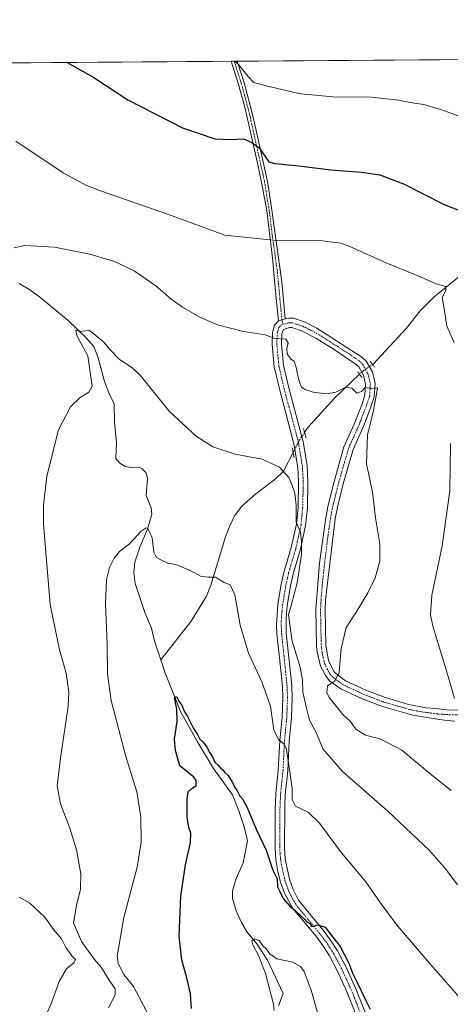
# Model space of a CAD drawing. Units: metres. Extents: x 549542 to 552996, y 4717043 to 4719381.
# Drawn here: x 550520 to 550698, y 4718972 to 4719381 of the extents above; entities that cross this region are included whole.
import ezdxf

# ---------------------------------------------------------------- set-up
doc = ezdxf.new("R2010")
doc.units = ezdxf.units.M
doc.header["$MEASUREMENT"] = 0
doc.linetypes.add('TRAZO_Y_PUNTO', pattern=[1, 0.5, -0.25, 0, -0.25])
doc.linetypes.add('TRAZOS2', pattern=[0.375, 0.25, -0.125])
for name, color, linetype, lineweight in [('Camino', 19, 'Continuous', 0), ('Camino Cxs', 19, 'Continuous', 0), ('Camino eje', 39, 'TRAZO_Y_PUNTO', 13), ('Comarca CxS', 133, 'Continuous', 0), ('Comunidad Autónoma CxS', 142, 'Continuous', 0), ('Corriente natural lineal', 142, 'Continuous', 13), ('Corriente natural lineal oculto', 19, 'TRAZO_Y_PUNTO', 13), ('Cultivos herbáceos CxS', 92, 'Continuous', 0), ('Curva de nivel maestra', 36, 'Continuous', 30), ('Curva de nivel normal', 36, 'Continuous', 0), ('Municipio CxS', 142, 'Continuous', 0), ('Pista no pavimentada', 254, 'Continuous', 13), ('Pista no pavimentada Cxs', 254, 'Continuous', 0), ('Pista pavimentada eje', 135, 'TRAZO_Y_PUNTO', 0), ('Provincia CxS', 1, 'Continuous', 0), ('Puente lineal', 2, 'TRAZOS2', 0)]:
    doc.layers.add(name, color=color, linetype=linetype, lineweight=lineweight)

# ---------------------------------------------------------------- blocks, each defined once
blk = doc.blocks.new('*U150')
at = {"layer": 'Cultivos herbáceos CxS', "color": 92, "linetype": 'Continuous', "lineweight": 0}
blk.add_polyline3d([(550204, 4719361.25, 728.14), (550995.13, 4719367.05, 735.3)], dxfattribs=at)
blk = doc.blocks.new('*U166')
at = {"layer": 'Municipio CxS', "color": 142, "linetype": 'Continuous', "lineweight": 0}
blk.add_polyline3d([(552976.44, 4717068.2, 633.83), (549558.41, 4717043.16, 875.38), (549541.88, 4719356.39, 788.64), (551153.98, 4719368.22, 780.02), (551152.75, 4719367.31, 780.69), (551129.02, 4719350.41, 789.54), (551119.63, 4719343.42, 787.54), (551123.24, 4719339.81, 788.44), (551129.41, 4719333.65, 790.2), (551138.44, 4719321.72, 791.2), (551145.3, 4719310.55, 791.58), (551160.94, 4719288.34, 793.4), (551178.1, 4719263.46, 797.29), (551195.52, 4719241.12, 795.12), (551215.47, 4719214.47, 789.07), (551230.6, 4719193.15, 780.75), (551245.37, 4719173.55, 775.81)], dxfattribs=at)
blk = doc.blocks.new('*U168')
at = {"layer": 'Municipio CxS', "color": 142, "linetype": 'Continuous', "lineweight": 0}
blk.add_polyline3d([(552976.44, 4717068.2, 633.83), (549558.41, 4717043.16, 875.38), (549541.88, 4719356.39, 788.64), (551153.98, 4719368.22, 780.02), (551152.75, 4719367.31, 780.69), (551129.02, 4719350.41, 789.54), (551119.63, 4719343.42, 787.54), (551123.24, 4719339.81, 788.44), (551129.41, 4719333.65, 790.2), (551138.44, 4719321.72, 791.2), (551145.3, 4719310.55, 791.58), (551160.94, 4719288.34, 793.4), (551178.1, 4719263.46, 797.29), (551195.52, 4719241.12, 795.12), (551215.47, 4719214.47, 789.07), (551230.6, 4719193.15, 780.75), (551245.37, 4719173.55, 775.81)], dxfattribs=at)
blk = doc.blocks.new('*U197')
at = {"layer": 'Curva de nivel normal', "color": 36, "linetype": 'Continuous', "lineweight": 0}
for points in [[(550700.08, 4719099.49, 695), (550697.18, 4719109.55, 695), (550691.15, 4719129.56, 695), (550690.19, 4719134.27, 695), (550690.7, 4719142.47, 695), (550694.94, 4719162.94, 695), (550698.11, 4719185.77, 695), (550698.48, 4719205.44, 695)], [(550700.02, 4719247.35, 695), (550696.87, 4719254.2, 695), (550695.86, 4719261.52, 695), (550695.01, 4719266.07, 695), (550696.45, 4719268.93, 695), (550696.48, 4719270.56, 695), (550692.49, 4719271.68, 695), (550685.27, 4719274.98, 695), (550672.06, 4719280.34, 695), (550656.61, 4719287.3, 695), (550652.89, 4719288.6, 695), (550645.12, 4719289.55, 695), (550626.11, 4719289.79, 695), (550604.77, 4719291.96, 695), (550581.38, 4719300.5, 695), (550553.54, 4719310.21, 695), (550547.36, 4719312.61, 695), (550537.57, 4719317.91, 695), (550517.96, 4719330.97, 695)]]:
    blk.add_polyline3d(points, dxfattribs=at)
blk = doc.blocks.new('*U200')
at = {"layer": 'Curva de nivel normal', "color": 36, "linetype": 'Continuous', "lineweight": 0}
blk.add_polyline3d([(550556.41, 4718971.04, 685), (550559.15, 4718976.34, 685), (550559.23, 4718978.94, 685), (550556.69, 4718982.47, 685), (550553.45, 4718987.92, 685), (550550.68, 4718991.02, 685), (550548.18, 4718994.55, 685), (550545.18, 4718998.61, 685), (550541.91, 4719006.25, 685), (550543.17, 4719013.45, 685), (550544.84, 4719020.3, 685), (550545, 4719026.62, 685), (550543.22, 4719036.56, 685), (550540.4, 4719045.56, 685), (550536.48, 4719055.78, 685), (550535.17, 4719063.26, 685), (550536.45, 4719074.76, 685), (550539.74, 4719096.36, 685), (550539.95, 4719102.09, 685), (550538.92, 4719110.05, 685), (550536.07, 4719119.69, 685), (550532.25, 4719138.59, 685), (550529.49, 4719171.88, 685), (550529.41, 4719179.81, 685), (550530.79, 4719191.8, 685), (550535.7, 4719211.12, 685), (550540.6, 4719220.66, 685), (550544.7, 4719224.53, 685), (550548.27, 4719226.77, 685), (550549.72, 4719229.24, 685), (550547.88, 4719241.88, 685), (550543.36, 4719250.34, 685), (550542.93, 4719252.54, 685), (550545.29, 4719251.96, 685), (550548.23, 4719252.43, 685), (550550.35, 4719251.03, 685), (550554.55, 4719247.55, 685), (550557.08, 4719244.32, 685), (550561.08, 4719240.35, 685), (550566.1, 4719237, 685), (550569.55, 4719233.77, 685), (550581.57, 4719218.81, 685), (550592.84, 4719208.52, 685), (550599.72, 4719204.04, 685), (550609.1, 4719201.01, 685), (550620.28, 4719198.94, 685), (550627.39, 4719195.52, 685), (550631.36, 4719191.27, 685), (550632.54, 4719188.44, 685), (550633.88, 4719184.73, 685), (550634.32, 4719179.76, 685), (550634.37, 4719172.7, 685), (550636.2, 4719168.6, 685), (550636.58, 4719164.82, 685), (550636.58, 4719159.31, 685), (550634.73, 4719147.51, 685), (550632.31, 4719138.09, 685), (550631.13, 4719134.25, 685), (550632.74, 4719123.31, 685), (550636.04, 4719112.51, 685), (550637.05, 4719107.05, 685), (550637.18, 4719102.17, 685), (550638.61, 4719095.44, 685), (550639.89, 4719090.51, 685), (550642.78, 4719085.05, 685), (550645.44, 4719078.54, 685), (550653.57, 4719069.23, 685), (550672.5, 4719052.7, 685), (550689.71, 4719036.34, 685), (550696.58, 4719028.61, 685), (550701.32, 4719022.14, 685)], dxfattribs=at)
blk = doc.blocks.new('*U207')
at = {"layer": 'Curva de nivel normal', "color": 36, "linetype": 'Continuous', "lineweight": 0}
for points in [[(550529.39, 4718965.44, 690), (550532.76, 4718973.1, 690), (550535.93, 4718981.9, 690), (550538.98, 4718987.2, 690), (550542.14, 4718989.87, 690), (550542.77, 4718991, 690), (550541.4, 4718992.4, 690), (550538.75, 4718996.08, 690), (550536.93, 4718999.59, 690), (550533.6, 4719003.54, 690), (550529.96, 4719008.72, 690), (550523.84, 4719014.45, 690), (550519.35, 4719017.02, 690)], [(550517.13, 4719286.64, 690), (550521.71, 4719287.71, 690), (550533.98, 4719286.98, 690), (550548.74, 4719284.07, 690), (550558.87, 4719281.04, 690), (550567.16, 4719277.16, 690), (550576.1, 4719270.95, 690), (550582.38, 4719265.44, 690), (550587.19, 4719261.99, 690), (550594.38, 4719257.86, 690), (550601.77, 4719254.67, 690), (550612.44, 4719251.88, 690), (550621.44, 4719250.5, 690), (550625.49, 4719248.97, 690), (550630.08, 4719248.7, 690), (550631.1, 4719247.2, 690), (550630.43, 4719244.86, 690), (550630.7, 4719242.66, 690), (550632.09, 4719240.47, 690), (550633.48, 4719239.58, 690), (550634.3, 4719237.58, 690), (550635.5, 4719231.74, 690), (550636.63, 4719228.83, 690), (550638.15, 4719227.82, 690), (550641.41, 4719226.75, 690), (550646.99, 4719225.99, 690), (550650.8, 4719226.8, 690), (550654.94, 4719228.84, 690), (550657.45, 4719228.36, 690), (550659.59, 4719226.34, 690), (550661.49, 4719227.02, 690), (550663.08, 4719228.68, 690), (550665.77, 4719228.28, 690), (550668.11, 4719228.57, 690), (550667.78, 4719225.84, 690), (550666.36, 4719218.59, 690), (550664.03, 4719209.04, 690), (550663.59, 4719196.92, 690), (550666.13, 4719185.13, 690), (550667.37, 4719174.56, 690), (550669.16, 4719163.8, 690), (550669.11, 4719156.52, 690), (550667.2, 4719149.66, 690), (550664.18, 4719143.35, 690), (550659.1, 4719135.04, 690), (550655.11, 4719128.98, 690), (550653.08, 4719120.27, 690), (550652.23, 4719110.39, 690), (550650.38, 4719106.66, 690), (550647.43, 4719104.74, 690), (550647.17, 4719102.02, 690), (550648.08, 4719099.96, 690), (550653.76, 4719092.84, 690), (550656.77, 4719090.1, 690), (550659.1, 4719086.79, 690), (550663.21, 4719084.3, 690), (550669.52, 4719082.56, 690), (550678.28, 4719078.07, 690), (550691.38, 4719067.06, 690), (550698.78, 4719061.26, 690)]]:
    blk.add_polyline3d(points, dxfattribs=at)
blk = doc.blocks.new('*U218')
at = {"layer": 'Curva de nivel normal', "color": 36, "linetype": 'Continuous', "lineweight": 0}
blk.add_polyline3d([(550625.29, 4718969.94, 670), (550625, 4718972.48, 670), (550621.61, 4718985.28, 670), (550618.78, 4718992.78, 670), (550616.33, 4718997.17, 670), (550615.92, 4718998.82, 670), (550617.01, 4718999.69, 670), (550619.02, 4718998.9, 670), (550620.46, 4718996.8, 670), (550621.89, 4718995.56, 670), (550623.38, 4718993.38, 670), (550626.41, 4718991.41, 670), (550632.94, 4718989.94, 670), (550636.2, 4718988.2, 670), (550637.76, 4718986.09, 670), (550640.64, 4718978.31, 670), (550648.49, 4718950.49, 670)], dxfattribs=at)
blk = doc.blocks.new('*U220')
at = {"layer": 'Curva de nivel normal', "color": 36, "linetype": 'Continuous', "lineweight": 0}
blk.add_polyline3d([(550572.75, 4718968.5, 680), (550569.02, 4718975.66, 680), (550566.78, 4718979.86, 680), (550562.88, 4718984.9, 680), (550560.53, 4718989.34, 680), (550560.06, 4718992.52, 680), (550562.75, 4719008.46, 680), (550568.4, 4719029.44, 680), (550570.06, 4719039.77, 680), (550569.92, 4719050.35, 680), (550568.25, 4719060.67, 680), (550563.71, 4719075.37, 680), (550557.56, 4719098.69, 680), (550555.98, 4719109.68, 680), (550555.95, 4719121.78, 680), (550555.27, 4719138.94, 680), (550555.66, 4719148.85, 680), (550556.9, 4719153.84, 680), (550558.77, 4719157.72, 680), (550561.07, 4719160.49, 680), (550564.96, 4719163.63, 680), (550570.07, 4719169.05, 680), (550572.08, 4719170.42, 680), (550572.78, 4719170.15, 680), (550574.55, 4719166.25, 680), (550575.28, 4719160.28, 680), (550576.34, 4719158, 680), (550578.76, 4719156.86, 680), (550581.13, 4719155.64, 680), (550584.35, 4719155.15, 680), (550586.74, 4719154.16, 680), (550590.65, 4719152.5, 680), (550594.6, 4719150.32, 680), (550597.76, 4719149.91, 680), (550600.94, 4719149.86, 680), (550604.49, 4719147.68, 680), (550606.97, 4719146.69, 680), (550608.86, 4719142.53, 680), (550611.13, 4719129.94, 680), (550614.58, 4719118.29, 680), (550620.18, 4719106.36, 680), (550623.66, 4719096.25, 680), (550625.14, 4719086.32, 680), (550627.16, 4719082.3, 680), (550629.38, 4719080.54, 680), (550630.39, 4719078.4, 680), (550631.97, 4719067.12, 680), (550632.66, 4719062.1, 680), (550632.66, 4719057.48, 680), (550634.12, 4719054.83, 680), (550639.37, 4719052.21, 680), (550644.01, 4719047.71, 680), (550653.15, 4719035.32, 680), (550663.36, 4719023.32, 680), (550669.2, 4719014.74, 680), (550676.47, 4719005.1, 680), (550689.77, 4718989.57, 680), (550702.32, 4718975.08, 680)], dxfattribs=at)
blk = doc.blocks.new('*U222')
at = {"layer": 'Curva de nivel normal', "color": 36, "linetype": 'Continuous', "lineweight": 0}
blk.add_polyline3d([(550608.77, 4719364.22, 705), (550610.49, 4719362.88, 705), (550614.42, 4719357.86, 705), (550616.73, 4719355.41, 705), (550622.44, 4719353.79, 705), (550636.1, 4719350.62, 705), (550649.77, 4719349.39, 705), (550665.64, 4719349.22, 705), (550676.9, 4719348.03, 705), (550682.55, 4719346.88, 705), (550687.36, 4719346.29, 705), (550695.29, 4719343.94, 705), (550707.12, 4719339.46, 705)], dxfattribs=at)
blk = doc.blocks.new('*U226')
at = {"layer": 'Curva de nivel maestra', "color": 36, "linetype": 'Continuous', "lineweight": 30}
blk.add_polyline3d([(550590.91, 4718970.75, 675), (550590.49, 4718976.77, 675), (550589.03, 4718983.39, 675), (550586.85, 4718990.85, 675), (550585.79, 4719000.77, 675), (550586.54, 4719017.44, 675), (550588.36, 4719030.44, 675), (550590.44, 4719039.6, 675), (550590.61, 4719043.58, 675), (550589.75, 4719045.92, 675), (550589.13, 4719050.13, 675), (550589.16, 4719057.72, 675), (550589.57, 4719060.73, 675), (550590.93, 4719062.02, 675), (550592.78, 4719063.33, 675), (550592.87, 4719065.47, 675), (550591.93, 4719066.8, 675), (550586.13, 4719071.57, 675), (550584.2, 4719077.91, 675), (550583.88, 4719082.53, 675), (550584.99, 4719089.92, 675), (550584.8, 4719095.04, 675), (550583.92, 4719099.92, 675), (550584.65, 4719100.28, 675), (550585.67, 4719098.36, 675), (550587.02, 4719096.42, 675), (550587.9, 4719094.17, 675), (550589.29, 4719091.95, 675), (550591.79, 4719087, 675), (550593.42, 4719084.56, 675), (550594.36, 4719082.56, 675), (550595.72, 4719081.38, 675), (550597.33, 4719079.33, 675), (550598.52, 4719076.86, 675), (550599.63, 4719075.29, 675), (550600.65, 4719072.98, 675), (550601.89, 4719071.89, 675), (550602.78, 4719070.78, 675), (550603.91, 4719069.91, 675), (550604.75, 4719068.75, 675), (550606.14, 4719067.47, 675), (550607.94, 4719064.6, 675), (550608.74, 4719062.74, 675), (550609.76, 4719061.43, 675), (550610.82, 4719059.16, 675), (550612.1, 4719057.77, 675), (550613.99, 4719054.17, 675), (550617.76, 4719045.23, 675), (550621.9, 4719036.44, 675), (550624.69, 4719028.12, 675), (550626.45, 4719024.52, 675), (550626.65, 4719021.26, 675), (550627.52, 4719019.26, 675), (550628.96, 4719016.43, 675), (550631.69, 4719013.25, 675), (550634, 4719011.48, 675), (550636.39, 4719009.06, 675), (550637.86, 4719007.86, 675), (550638.78, 4719006.78, 675), (550639.98, 4719005.98, 675), (550640.78, 4719004.96, 675), (550641.71, 4719004.94, 675), (550643.27, 4719005.5, 675), (550646.35, 4719004.53, 675), (550648.56, 4719001.62, 675), (550652.63, 4718996.52, 675), (550656.28, 4718989.51, 675), (550657.87, 4718985.17, 675), (550659.75, 4718981.57, 675), (550663.44, 4718973.77, 675), (550665.14, 4718970.48, 675)], dxfattribs=at)
blk = doc.blocks.new('*U229')
at = {"layer": 'Curva de nivel maestra', "color": 36, "linetype": 'Continuous', "lineweight": 30}
blk.add_polyline3d([(550539.26, 4719363.71, 700), (550550.32, 4719357.39, 700), (550564.49, 4719348.14, 700), (550587.13, 4719336.58, 700), (550600.56, 4719331.94, 700), (550607.26, 4719331.7, 700), (550612.45, 4719331.94, 700), (550616.01, 4719330.4, 700), (550619, 4719328.28, 700), (550623, 4719322.38, 700), (550625.45, 4719321.7, 700), (550635.41, 4719320.76, 700), (550648.77, 4719319.03, 700), (550661.43, 4719318.18, 700), (550669.16, 4719317.03, 700), (550679, 4719313.33, 700), (550695.82, 4719304.64, 700), (550709.46, 4719299.26, 700)], dxfattribs=at)
blk = doc.blocks.new('*U241')
at = {"layer": 'Camino Cxs', "color": 19, "linetype": 'Continuous', "lineweight": 0}
blk.add_polyline3d([(550629.86, 4719257.18, 690.84), (550627.02, 4719256.32, 690.8), (550626.12, 4719265.62, 691.97), (550624.49, 4719282.37, 694.03), (550622.17, 4719302.14, 696.42), (550620.31, 4719312.38, 697.68), (550618.57, 4719320.61, 698.69), (550614.21, 4719340.33, 701.23), (550613.03, 4719345.12, 701.97), (550610.46, 4719354.56, 703.1), (550607.4, 4719364.21, 704.78), (550609.9, 4719364.23, 705.19), (550609.9, 4719364.22, 705.19), (550612.75, 4719355.24, 703.79), (550615.31, 4719345.83, 702.48), (550616.52, 4719340.91, 701.56), (550620.9, 4719321.12, 698.96), (550622.63, 4719313.54, 698.07), (550624.26, 4719302.37, 696.58), (550628.44, 4719272.6, 692.91), (550629.86, 4719257.18, 690.84)], close=True, dxfattribs=at)
blk = doc.blocks.new('*U245')
at = {"layer": 'Pista no pavimentada Cxs', "color": 254, "linetype": 'Continuous', "lineweight": 0}
for points in [[(550700.31, 4719090.03, 694.31), (550696.93, 4719090.36, 694.06), (550692.11, 4719090.97, 693.79), (550687.74, 4719091.77, 693.52), (550682.84, 4719092.61, 693.15), (550670.18, 4719096.17, 692.11), (550661.71, 4719099.39, 691.28), (550652.89, 4719103.5, 690.37), (550648.26, 4719106.86, 689.74), (550646.76, 4719108.59, 689.56), (550644.44, 4719112.97, 689.06), (550643.05, 4719118.88, 688.59), (550642.84, 4719121.16, 688.45), (550642.52, 4719136.51, 687.65), (550644.05, 4719155.7, 687.15), (550646.66, 4719174.71, 687.69), (550647.67, 4719179.86, 687.81), (550650.15, 4719189.64, 688.06), (550654.23, 4719203.97, 689.07), (550658.47, 4719213.41, 689.09), (550661.58, 4719221.5, 689.56), (550662.95, 4719225.58, 689.8), (550663.2, 4719229.96, 689.99), (550662.33, 4719233.74, 690.1), (550660.4, 4719237.19, 690.24), (550659.26, 4719238.25, 690.28), (550650.99, 4719243.89, 690.35), (550642.49, 4719249.12, 690.48), (550636.54, 4719252.23, 690.61), (550632.58, 4719253.58, 690.56), (550631.61, 4719253.61, 690.54), (550629.08, 4719252.78, 690.43), (550628.45, 4719250.96, 690.2), (550628.3, 4719246.7, 689.83), (550629.12, 4719237.94, 689.22), (550631.3, 4719228.52, 688.06), (550637.25, 4719206.12, 686.41), (550638.88, 4719196.26, 686.19), (550639.28, 4719189.52, 685.81), (550639.04, 4719178.61, 685.34), (550638.31, 4719171.35, 685.59), (550636.18, 4719161.58, 684.95), (550633.22, 4719151.64, 684.64), (550632.03, 4719146.26, 684.43), (550630.68, 4719138.06, 684.12), (550630.18, 4719133.07, 685.05), (550630.26, 4719126.57, 684.29), (550630.8, 4719121.6, 683.81), (550632.53, 4719104.82, 682.56), (550632.75, 4719099.58, 682.15), (550632.41, 4719091.53, 681.3), (550631.45, 4719081.58, 679.99), (550630.85, 4719069.47, 679.39), (550629.84, 4719059.6, 678.76), (550629.62, 4719054.62, 678.52), (550629.49, 4719037.51, 676.69), (550629.83, 4719032.91, 676.39), (550631.59, 4719024.39, 675.71), (550633.12, 4719020.17, 675.65), (550635.37, 4719015.71, 675.27), (550645.56, 4719003.26, 674.7), (550648.67, 4718999.05, 674.84), (550651.56, 4718994.61, 674.66), (550654.94, 4718988.18, 674.67), (550659.16, 4718978.9, 674.59), (550666.01, 4718961.53, 673.62)], [(550662.4, 4718960.05, 672.8), (550655.57, 4718977.37, 673.53), (550651.43, 4718986.47, 673.99), (550648.19, 4718992.63, 673.01), (550645.46, 4718996.82, 673.49), (550642.49, 4719000.85, 673.22), (550632.97, 4719012.26, 674.32), (550629.55, 4719018.57, 674.67), (550627.85, 4719023.25, 675.12), (550626.8, 4719027.54, 675.73), (550625.95, 4719032.44, 675.66), (550625.59, 4719037.38, 675.94), (550625.67, 4719053.17, 677.15), (550625.94, 4719059.88, 677.67), (550626.96, 4719069.77, 678.81), (550627.56, 4719081.85, 679.93), (550628.52, 4719091.8, 680.93), (550628.85, 4719099.58, 681.25), (550628.64, 4719104.55, 681.82), (550627.44, 4719116.36, 682.91), (550626.37, 4719126.27, 683.46), (550626.18, 4719130.18, 683.57), (550626.8, 4719138.52, 684.02), (550628.19, 4719146.99, 683.95), (550629.25, 4719151.88, 683.96), (550632.31, 4719162.2, 684.52), (550634.45, 4719171.97, 684.62), (550635.14, 4719178.85, 684.85), (550635.37, 4719189.45, 685.31), (550635.04, 4719195.44, 685.62), (550633.43, 4719205.3, 686.01), (550627.52, 4719227.58, 687.93), (550625.26, 4719237.31, 688.76), (550624.39, 4719246.59, 689.61), (550624.57, 4719251.56, 690.19), (550625.38, 4719254.51, 690.58), (550627.02, 4719256.32, 690.8), (550629.86, 4719257.18, 690.84), (550631.15, 4719257.53, 690.84), (550633.29, 4719257.46, 690.83), (550638.06, 4719255.83, 690.79), (550642.89, 4719253.39, 690.61), (550661.67, 4719241.34, 690.34), (550663.5, 4719239.63, 690.64), (550666.01, 4719235.17, 690.53), (550667.13, 4719230.29, 690.27), (550666.82, 4719224.83, 689.96), (550665.25, 4719220.19, 689.69), (550662.61, 4719213.19, 689.49), (550658.02, 4719202.96, 688.75), (550653.92, 4719188.62, 688.13), (550651.48, 4719179.01, 687.5), (550650.52, 4719174.11, 687.36), (550646.58, 4719140.46, 687.49), (550646.43, 4719136.48, 687.64), (550646.73, 4719121.55, 688.51), (550647.86, 4719115.21, 689.08), (550650.04, 4719110.77, 689.53), (550650.92, 4719109.76, 689.6), (550654.88, 4719106.88, 690.32), (550663.23, 4719102.99, 691.22), (550671.43, 4719099.87, 692.16), (550680.99, 4719097.03, 692.94), (550688.28, 4719095.64, 693.54), (550692.43, 4719095.28, 693.89), (550697.93, 4719094.63, 694.38), (550701.86, 4719094.74, 694.75)]]:
    blk.add_polyline3d(points, dxfattribs=at)

msp = doc.modelspace()

# ---------------------------------------------------------------- linework, layer by layer
at = {"layer": 'Camino', "color": 19, "linetype": 'Continuous', "lineweight": 0}
for points in [[(550607.4, 4719364.21, 704.78), (550609.9, 4719364.23, 705.19)], [(550627.02, 4719256.32, 690.8), (550626.12, 4719265.62, 691.97), (550624.49, 4719282.37, 694.03), (550622.17, 4719302.14, 696.42), (550620.31, 4719312.38, 697.68), (550618.57, 4719320.61, 698.69), (550614.21, 4719340.33, 701.23), (550613.03, 4719345.12, 701.97), (550610.46, 4719354.56, 703.1), (550607.4, 4719364.21, 704.78)], [(550609.9, 4719364.23, 705.19), (550609.9, 4719364.22, 705.19), (550612.75, 4719355.24, 703.79), (550615.31, 4719345.83, 702.48), (550616.52, 4719340.91, 701.56), (550620.9, 4719321.12, 698.96), (550622.63, 4719313.54, 698.07), (550624.26, 4719302.37, 696.58), (550628.44, 4719272.6, 692.91), (550629.86, 4719257.18, 690.84)], [(550629.86, 4719257.18, 690.84), (550627.02, 4719256.32, 690.8)]]:
    msp.add_polyline3d(points, dxfattribs=at)
at = {"layer": 'Camino eje', "color": 39, "linetype": 'TRAZO_Y_PUNTO', "lineweight": 13}
msp.add_polyline3d([(550608.65, 4719364.22, 704.99), (550608.65, 4719364.22, 704.99), (550611.61, 4719354.9, 703.32), (550614.17, 4719345.48, 702.21), (550615.37, 4719340.62, 701.39), (550617.56, 4719330.73, 700.26), (550619.74, 4719320.87, 698.82), (550620.6, 4719317.08, 698.36), (550621.47, 4719312.96, 697.8), (550622.29, 4719307.38, 697.15), (550623.22, 4719302.26, 696.5), (550624.38, 4719292.37, 695.23), (550626.47, 4719277.49, 693.48), (550627.28, 4719269.11, 692.51), (550627.64, 4719265.26, 691.91), (550628.09, 4719260.61, 691.27), (550628.44, 4719256.75, 690.82), (550628.89, 4719254.96, 690.65)], dxfattribs=at)
at = {"layer": 'Comarca CxS', "color": 133, "linetype": 'Continuous', "lineweight": 0}
msp.add_polyline3d([(552976.44, 4717068.2, 633.83), (549558.41, 4717043.16, 875.38), (549541.88, 4719356.39, 788.64), (552958.79, 4719381.46, 886.73), (552976.44, 4717068.2, 633.83)], close=True, dxfattribs=at)
msp.add_polyline3d([(552976.44, 4717068.2, 633.83), (549558.41, 4717043.16, 875.38), (549541.88, 4719356.39, 788.64), (552958.79, 4719381.46, 886.73), (552976.44, 4717068.2, 633.83)], close=True, dxfattribs=at)
at = {"layer": 'Comunidad Autónoma CxS', "color": 142, "linetype": 'Continuous', "lineweight": 0}
for points in [[(552976.44, 4717068.2, 633.83), (549558.41, 4717043.16, 875.38), (549541.88, 4719356.39, 788.64), (551153.98, 4719368.22, 780.02), (551320.23, 4719369.44, 754.1), (551779.15, 4719372.81, 781.65), (552958.79, 4719381.46, 886.73), (552972.17, 4717628.07, 626.58), (552976.44, 4717068.2, 633.83)], [(552976.44, 4717068.2, 633.83), (549558.41, 4717043.16, 875.38), (549541.88, 4719356.39, 788.64), (551153.98, 4719368.22, 780.02), (551320.23, 4719369.44, 754.1), (551779.15, 4719372.8, 781.65), (552958.79, 4719381.46, 886.73), (552972.17, 4717628.07, 626.58), (552976.44, 4717068.2, 633.83)]]:
    msp.add_polyline3d(points, close=True, dxfattribs=at)
at = {"layer": 'Corriente natural lineal', "color": 142, "linetype": 'Continuous', "lineweight": 13}
for points in [[(550843.64, 4719365.94, 711), (550840.56, 4719364.33, 710.66), (550835.67, 4719363.21, 710.18), (550825.71, 4719360.42, 709.27), (550820.99, 4719358.81, 708.7), (550806.95, 4719352.5, 707.52), (550797.97, 4719347.79, 706.7), (550793.78, 4719345.09, 706.2), (550785.97, 4719338.64, 705.18), (550777.62, 4719332.85, 704.25), (550768.79, 4719327.63, 703.69), (550759.82, 4719322.92, 702.87), (550755.86, 4719319.9, 702.54), (550732.34, 4719296.5, 699.87), (550723.86, 4719288.44, 698.9), (550719.71, 4719285.75, 698.33), (550708.99, 4719279.71, 697.2), (550704.86, 4719276.93, 696.67), (550691.54, 4719266.15, 694.23), (550685.83, 4719260.5, 693.63), (550680.24, 4719253.27, 692.84), (550666.31, 4719238.33, 691.22), (550666.14, 4719238.22, 691.16)], [(550519.35, 4719271.9, 688.55), (550523.81, 4719269.23, 687.95), (550527.86, 4719266.3, 687.6), (550539.69, 4719256.55, 685.71), (550547.04, 4719249.46, 684.68), (550550.29, 4719245.66, 684.48), (550552.18, 4719241.03, 683.95), (550554.83, 4719231.2, 683.85), (550556.59, 4719226.43, 683.79), (550558.74, 4719221.86, 683.84), (550558.87, 4719214.31, 683.37), (550559.72, 4719205.84, 683.12), (550559.49, 4719199.16, 682.81), (550561.21, 4719197.23, 682.67), (550563.34, 4719195.9, 682.53), (550565.63, 4719195.5, 682.43), (550568.98, 4719195.59, 682.22), (550570.28, 4719195.03, 682.08), (550571.88, 4719193.38, 681.93), (550572.67, 4719190.99, 681.82), (550572.08, 4719183.82, 681.23), (550574.19, 4719178.72, 680.98), (550574.46, 4719176.1, 680.78), (550572.7, 4719169.83, 679.86), (550569.54, 4719162.77, 679.61), (550567.38, 4719156.14, 678.86), (550567, 4719151.68, 678.59), (550567.53, 4719147.26, 678.51), (550571.56, 4719135.24, 677.43), (550574.35, 4719128.73, 677.06), (550575.6, 4719123.25, 676.41), (550578.18, 4719115.55, 676.07)], [(550660.69, 4719234.16, 690.15), (550650.42, 4719224.35, 689.27), (550639.4, 4719212.21, 687.37), (550637.87, 4719209.97, 686.81)], [(550633.11, 4719201.69, 685.76), (550629.11, 4719193.94, 684.82), (550625.56, 4719190.48, 684.35), (550617.56, 4719184.52, 683.27), (550611.79, 4719179.37, 682.55), (550608.82, 4719175.31, 682.29), (550606.83, 4719171.27, 681.84), (550604.99, 4719166.67, 681.33), (550598.94, 4719146.63, 679.4), (550597.14, 4719142.06, 678.83), (550590.71, 4719131.66, 678), (550578.18, 4719115.55, 676.07)], [(550578.18, 4719115.55, 676.07), (550579.89, 4719110.43, 675.77), (550586.49, 4719093.76, 674.36), (550593.51, 4719081.21, 674.45), (550599.98, 4719070.46, 673.99), (550607.89, 4719059.48, 673.75), (550610.55, 4719052.79, 672.81), (550612.76, 4719046.19, 672.53), (550614.21, 4719040.3, 672.31), (550612.37, 4719031.29, 671.79), (550609.51, 4719024.76, 671.2), (550607.95, 4719019.64, 670.49), (550607.93, 4719016.35, 670.32), (550609.44, 4719011.22, 670.53), (550611.72, 4719006.38, 670.05), (550613.98, 4719002.47, 670.3), (550617.98, 4718997.52, 669.62), (550622.52, 4718990.8, 669.19), (550629, 4718977, 669.02), (550626.98, 4718971.84, 669.2)]]:
    msp.add_polyline3d(points, dxfattribs=at)
at = {"layer": 'Corriente natural lineal oculto', "color": 19, "linetype": 'TRAZO_Y_PUNTO', "lineweight": 13}
for points in [[(550666.14, 4719238.22, 691.16), (550662.3, 4719235.69, 690.24), (550660.69, 4719234.16, 690.15)], [(550637.87, 4719209.97, 686.81), (550635.88, 4719207.06, 686.32), (550633.11, 4719201.69, 685.76)]]:
    msp.add_polyline3d(points, dxfattribs=at)
at = {"layer": 'Cultivos herbáceos CxS', "color": 92, "linetype": 'Continuous', "lineweight": 0}
msp.add_polyline3d([(550204, 4719361.25, 728.14), (550352.56, 4719362.34, 705.61), (550354.7, 4719362.35, 705.49), (550356.84, 4719362.37, 705.26), (550440.78, 4719362.99, 696.27), (550607.4, 4719364.21, 704.78), (550608.65, 4719364.22, 704.99), (550609.9, 4719364.23, 705.19), (550843.64, 4719365.94, 711), (550880.42, 4719366.21, 716.18), (550883.03, 4719366.23, 716.49), (550885.64, 4719366.25, 716.64), (550995.13, 4719367.05, 735.3)], dxfattribs=at)
at = {"layer": 'Pista no pavimentada', "color": 254, "linetype": 'Continuous', "lineweight": 13}
for points in [[(550662.4, 4718960.05, 672.8), (550655.57, 4718977.37, 673.53), (550651.43, 4718986.47, 673.99), (550648.19, 4718992.63, 673.01), (550645.46, 4718996.82, 673.49), (550642.49, 4719000.85, 673.22), (550632.97, 4719012.26, 674.32), (550629.55, 4719018.57, 674.67), (550627.85, 4719023.25, 675.12), (550626.8, 4719027.54, 675.73), (550625.95, 4719032.44, 675.66), (550625.59, 4719037.38, 675.94), (550625.67, 4719053.17, 677.15), (550625.94, 4719059.88, 677.67), (550626.96, 4719069.77, 678.81), (550627.56, 4719081.85, 679.93), (550628.52, 4719091.8, 680.93), (550628.85, 4719099.58, 681.25), (550628.64, 4719104.55, 681.82), (550627.44, 4719116.36, 682.91), (550626.37, 4719126.27, 683.46), (550626.18, 4719130.18, 683.57), (550626.8, 4719138.52, 684.02), (550628.19, 4719146.99, 683.95), (550629.25, 4719151.88, 683.96), (550632.31, 4719162.2, 684.52), (550634.45, 4719171.97, 684.62), (550635.14, 4719178.85, 684.85), (550635.37, 4719189.45, 685.31), (550635.04, 4719195.44, 685.62), (550633.43, 4719205.3, 686.01), (550627.52, 4719227.58, 687.93), (550625.26, 4719237.31, 688.76), (550624.39, 4719246.59, 689.61), (550624.57, 4719251.56, 690.19), (550625.38, 4719254.51, 690.58), (550627.02, 4719256.32, 690.8)], [(550629.86, 4719257.18, 690.84), (550627.02, 4719256.32, 690.8)], [(550700.31, 4719090.03, 694.31), (550696.93, 4719090.36, 694.06), (550692.11, 4719090.97, 693.79), (550687.74, 4719091.77, 693.52), (550682.84, 4719092.61, 693.15), (550670.18, 4719096.17, 692.11), (550661.71, 4719099.39, 691.28), (550652.89, 4719103.5, 690.37), (550648.26, 4719106.86, 689.74), (550646.76, 4719108.59, 689.56), (550644.44, 4719112.97, 689.06), (550643.05, 4719118.88, 688.59), (550642.84, 4719121.16, 688.45), (550642.52, 4719136.51, 687.65), (550644.05, 4719155.7, 687.15), (550646.66, 4719174.71, 687.69), (550647.67, 4719179.86, 687.81), (550650.15, 4719189.64, 688.06), (550654.23, 4719203.97, 689.07), (550658.47, 4719213.41, 689.09), (550661.58, 4719221.5, 689.56), (550662.95, 4719225.58, 689.8), (550663.2, 4719229.96, 689.99), (550662.33, 4719233.74, 690.1), (550660.4, 4719237.19, 690.24), (550659.26, 4719238.25, 690.28), (550650.99, 4719243.89, 690.35), (550642.49, 4719249.12, 690.48), (550636.54, 4719252.23, 690.61), (550632.58, 4719253.58, 690.56), (550631.61, 4719253.61, 690.54), (550629.08, 4719252.78, 690.43), (550628.45, 4719250.96, 690.2), (550628.3, 4719246.7, 689.83), (550629.12, 4719237.94, 689.22), (550631.3, 4719228.52, 688.06), (550637.25, 4719206.12, 686.41), (550638.88, 4719196.26, 686.19), (550639.28, 4719189.52, 685.81), (550639.04, 4719178.61, 685.34), (550638.31, 4719171.35, 685.59), (550636.18, 4719161.58, 684.95), (550633.22, 4719151.64, 684.64), (550632.03, 4719146.26, 684.43), (550630.68, 4719138.06, 684.12), (550630.18, 4719133.07, 685.05), (550630.26, 4719126.57, 684.29), (550630.8, 4719121.6, 683.81), (550632.53, 4719104.82, 682.56), (550632.75, 4719099.58, 682.15), (550632.41, 4719091.53, 681.3), (550631.45, 4719081.58, 679.99), (550630.85, 4719069.47, 679.39), (550629.84, 4719059.6, 678.76), (550629.62, 4719054.62, 678.52), (550629.49, 4719037.51, 676.69), (550629.83, 4719032.91, 676.39), (550631.59, 4719024.39, 675.71), (550633.12, 4719020.17, 675.65), (550635.37, 4719015.71, 675.27), (550645.56, 4719003.26, 674.7), (550648.67, 4718999.05, 674.84), (550651.56, 4718994.61, 674.66), (550654.94, 4718988.18, 674.67), (550659.16, 4718978.9, 674.59), (550666.01, 4718961.53, 673.62)], [(550629.86, 4719257.18, 690.84), (550631.15, 4719257.53, 690.84), (550633.29, 4719257.46, 690.83), (550638.06, 4719255.83, 690.79), (550642.89, 4719253.39, 690.61), (550661.67, 4719241.34, 690.34), (550663.5, 4719239.63, 690.64), (550666.01, 4719235.17, 690.53), (550667.13, 4719230.29, 690.27), (550666.82, 4719224.83, 689.96), (550665.25, 4719220.19, 689.69), (550662.61, 4719213.19, 689.49), (550658.02, 4719202.96, 688.75), (550653.92, 4719188.62, 688.13), (550651.48, 4719179.01, 687.5), (550650.52, 4719174.11, 687.36), (550646.58, 4719140.46, 687.49), (550646.43, 4719136.48, 687.64), (550646.73, 4719121.55, 688.51), (550647.86, 4719115.21, 689.08), (550650.04, 4719110.77, 689.53), (550650.92, 4719109.76, 689.6), (550654.88, 4719106.88, 690.32), (550663.23, 4719102.99, 691.22), (550671.43, 4719099.87, 692.16), (550680.99, 4719097.03, 692.94), (550688.28, 4719095.64, 693.54), (550692.43, 4719095.28, 693.89), (550697.93, 4719094.63, 694.38), (550701.86, 4719094.74, 694.75)]]:
    msp.add_polyline3d(points, dxfattribs=at)
at = {"layer": 'Pista pavimentada eje', "color": 135, "linetype": 'TRAZO_Y_PUNTO', "lineweight": 0}
for points in [[(550664.21, 4718960.79, 673.23), (550657.37, 4718978.14, 674.26), (550653.19, 4718987.33, 674.35), (550649.88, 4718993.62, 673.91), (550647.07, 4718997.94, 674.51), (550645.58, 4718999.95, 674.36), (550644.03, 4719002.06, 674.12), (550639.27, 4719007.76, 674.28), (550634.17, 4719013.99, 675.01), (550632.46, 4719017.14, 675.31), (550631.34, 4719019.37, 675.48), (550629.72, 4719023.82, 675.43), (550629.2, 4719025.97, 675.68), (550628.32, 4719030.23, 676.07), (550627.89, 4719032.68, 676.15), (550627.71, 4719035.15, 676.26), (550627.54, 4719037.45, 676.38), (550627.58, 4719045.34, 677.03), (550627.65, 4719053.9, 677.71), (550627.78, 4719057.25, 678.03), (550627.89, 4719059.74, 678.2), (550628.4, 4719064.69, 678.5), (550628.91, 4719069.62, 679.1), (550629.51, 4719081.72, 679.96), (550630.47, 4719091.67, 680.97), (550630.8, 4719099.58, 681.55), (550630.59, 4719104.69, 682), (550629.99, 4719110.59, 682.43), (550629.32, 4719117.05, 682.98), (550629.24, 4719117.74, 683.04), (550629.05, 4719119.67, 683.3), (550628.59, 4719123.94, 683.83), (550628.32, 4719126.42, 683.88), (550628.22, 4719128.38, 683.95), (550628.18, 4719131.63, 684.23), (550628.49, 4719135.8, 684.29), (550628.74, 4719138.29, 684.04), (550629.44, 4719142.53, 684), (550630.11, 4719146.63, 684.13), (550630.64, 4719149.07, 684.24), (550631.24, 4719151.76, 684.39), (550632.77, 4719156.92, 684.67), (550634.25, 4719161.89, 684.74), (550635.32, 4719166.78, 684.84), (550636.38, 4719171.66, 685), (550637.09, 4719178.73, 685.2), (550637.33, 4719189.49, 685.58), (550637.16, 4719192.48, 685.74), (550636.96, 4719195.85, 685.86), (550636.16, 4719200.78, 686), (550635.34, 4719205.71, 686.2), (550632.37, 4719216.91, 687.09), (550629.41, 4719228.05, 687.99), (550628.32, 4719232.76, 688.48), (550627.19, 4719237.63, 688.91), (550626.35, 4719246.65, 689.69), (550626.42, 4719248.78, 689.92), (550626.51, 4719251.26, 690.23), (550626.74, 4719252.07, 690.33), (550627.23, 4719253.65, 690.52), (550628.14, 4719254.65, 690.62), (550628.89, 4719254.96, 690.65)], [(550628.89, 4719254.96, 690.65), (550629.92, 4719255.19, 690.67), (550631.06, 4719255.48, 690.68), (550631.87, 4719255.56, 690.69), (550632.94, 4719255.52, 690.7), (550637.3, 4719254.03, 690.66), (550639.72, 4719252.81, 690.57), (550642.69, 4719251.26, 690.54), (550646.94, 4719248.64, 690.51), (550656.33, 4719242.62, 690.34), (550660.47, 4719239.8, 690.3), (550661.04, 4719239.27, 690.29), (550661.95, 4719238.41, 690.36), (550663.21, 4719236.18, 690.39), (550664.17, 4719234.46, 690.27), (550665.17, 4719230.13, 690.04), (550664.89, 4719225.21, 689.81), (550664.1, 4719222.89, 689.7), (550663.42, 4719220.85, 689.61), (550662.1, 4719217.35, 689.41), (550660.54, 4719213.3, 689.12), (550658.25, 4719208.19, 688.86), (550656.13, 4719203.47, 688.64), (550654.08, 4719196.3, 688.22), (550652.04, 4719189.13, 688.02), (550649.58, 4719179.44, 687.65), (550648.59, 4719174.41, 687.53), (550647.29, 4719164.91, 687.24), (550645.32, 4719148.08, 687.29), (550644.7, 4719140.41, 687.5), (550644.63, 4719138.42, 687.57), (550644.48, 4719136.5, 687.65), (550644.63, 4719129.03, 688.01), (550644.79, 4719121.36, 688.46), (550644.89, 4719120.22, 688.52), (550645.23, 4719118.31, 688.63), (550645.36, 4719117.74, 688.68), (550645.59, 4719116.48, 688.78), (550646.15, 4719114.09, 688.97), (550647.24, 4719111.87, 689.25), (550648.4, 4719109.68, 689.51), (550649.15, 4719108.82, 689.59), (550649.59, 4719108.31, 689.63), (550651.91, 4719106.63, 689.94), (550653.89, 4719105.19, 690.31), (550662.47, 4719101.19, 691.22), (550670.81, 4719098.02, 692.06), (550675.59, 4719096.6, 692.48), (550681.92, 4719094.82, 692.97), (550685.56, 4719094.13, 693.29), (550688.01, 4719093.71, 693.49), (550693.35, 4719093.03, 693.89), (550698.06, 4719092.74, 694.26), (550703.58, 4719092.69, 694.77)]]:
    msp.add_polyline3d(points, dxfattribs=at)
at = {"layer": 'Provincia CxS', "color": 1, "linetype": 'Continuous', "lineweight": 0}
for points in [[(552976.44, 4717068.2, 633.83), (549558.41, 4717043.16, 875.38), (549541.88, 4719356.39, 788.64), (551153.98, 4719368.22, 780.02), (551320.23, 4719369.44, 754.1), (551779.15, 4719372.81, 781.65), (552958.79, 4719381.46, 886.73), (552972.17, 4717628.07, 626.58), (552976.44, 4717068.2, 633.83)], [(552976.44, 4717068.2, 633.83), (549558.41, 4717043.16, 875.38), (549541.88, 4719356.39, 788.64), (551153.98, 4719368.22, 780.02), (551320.23, 4719369.44, 754.1), (551779.15, 4719372.8, 781.65), (552958.79, 4719381.46, 886.73), (552972.17, 4717628.07, 626.58), (552976.44, 4717068.2, 633.83)]]:
    msp.add_polyline3d(points, close=True, dxfattribs=at)
at = {"layer": 'Puente lineal', "color": 2, "linetype": 'TRAZOS2', "lineweight": 0}
for points in [[(550665.05, 4719239.57, 691.6), (550666.14, 4719238.22, 692.31), (550667.07, 4719237.06, 692.09)], [(550659.91, 4719235.25, 690.26), (550660.69, 4719234.16, 690.18), (550661.73, 4719232.73, 690.38)], [(550637.39, 4719211.7, 690.12), (550637.87, 4719209.97, 690.01), (550638.52, 4719207.68, 687.33)], [(550632.73, 4719203.59, 688.31), (550633.11, 4719201.69, 688.97), (550633.55, 4719199.39, 692.52)]]:
    msp.add_polyline3d(points, dxfattribs=at)

# ---------------------------------------------------------------- block references
at = {"layer": 'Camino Cxs', "color": 19, "linetype": 'Continuous', "lineweight": 0}
msp.add_blockref('*U241', (0, 0), dxfattribs=at)
at = {"layer": 'Cultivos herbáceos CxS', "color": 92, "linetype": 'Continuous', "lineweight": 0}
msp.add_blockref('*U150', (0, 0), dxfattribs=at)
at = {"layer": 'Curva de nivel maestra', "color": 36, "linetype": 'Continuous', "lineweight": 30}
for name in ['*U229', '*U226']:
    msp.add_blockref(name, (0, 0), dxfattribs=at)
at = {"layer": 'Curva de nivel normal', "color": 36, "linetype": 'Continuous', "lineweight": 0}
for name in ['*U222', '*U197', '*U207', '*U200', '*U220', '*U218']:
    msp.add_blockref(name, (0, 0), dxfattribs=at)
at = {"layer": 'Municipio CxS', "color": 142, "linetype": 'Continuous', "lineweight": 0}
for name in ['*U166', '*U168']:
    msp.add_blockref(name, (0, 0), dxfattribs=at)
at = {"layer": 'Pista no pavimentada Cxs', "color": 254, "linetype": 'Continuous', "lineweight": 0}
msp.add_blockref('*U245', (0, 0), dxfattribs=at)

doc.saveas('drawing.dxf')
